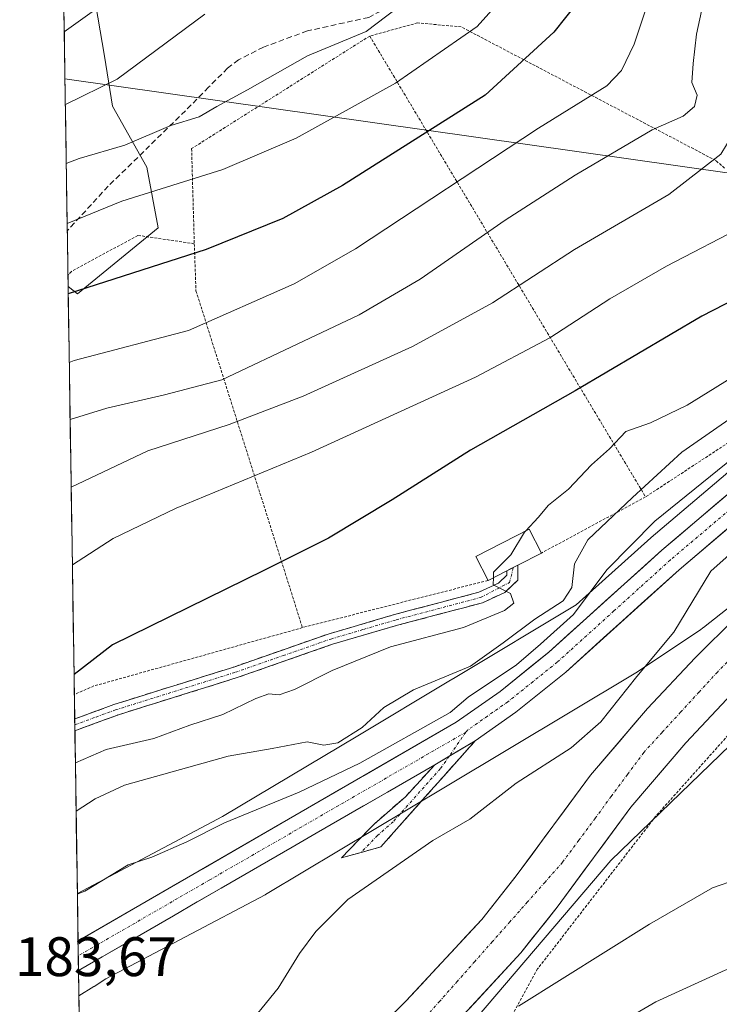
# Model space of a CAD drawing. Units: metres. Extents: x 603338 to 606762, y 4775484 to 4777850.
# Drawn here: x 603354 to 603480, y 4776013 to 4776190 of the extents above; entities that cross this region are included whole.
import ezdxf
from ezdxf.enums import TextEntityAlignment as Align

# ---------------------------------------------------------------- set-up
doc = ezdxf.new("R2010")
doc.units = ezdxf.units.M
doc.header["$MEASUREMENT"] = 0
for name, pattern in [('TRAZO_Y_PUNTO', [1, 0.5, -0.25, 0, -0.25]), ('TRAZOS', [0.75, 0.5, -0.25]), ('TRAZOSX2', [1.5, 1, -0.5])]:
    doc.linetypes.add(name, pattern=pattern)
for name, color, linetype, lineweight in [('Alambrada', 19, 'TRAZOS', 0), ('Arbolado forestal CxS', 92, 'Continuous', 0), ('Camino', 19, 'TRAZOSX2', 0), ('Camino Cxs', 19, 'Continuous', 0), ('Camino eje', 19, 'TRAZO_Y_PUNTO', 0), ('Carretera de calzada única', 19, 'Continuous', 13), ('Carretera de calzada única Cxs', 19, 'Continuous', 13), ('Carretera de calzada única eje', 19, 'TRAZO_Y_PUNTO', 0), ('Corriente natural Cxs', 5, 'Continuous', 13), ('Corriente natural eje', 5, 'TRAZO_Y_PUNTO', 0), ('Corriente natural superficial', 5, 'Continuous', 13), ('Curva de nivel maestra', 36, 'Continuous', 30), ('Curva de nivel normal', 36, 'Continuous', 0), ('Edificación', 1, 'Continuous', 13), ('Edificación Cxs', 1, 'Continuous', 13), ('Municipio CxS', 142, 'Continuous', 0), ('Núcleo urbano CxS', 19, 'Continuous', 0), ('Prado CxS', 92, 'Continuous', 0), ('Rótulo de punto de cota en terreno', 19, 'Continuous', 0), ('Senda', 19, 'TRAZOSX2', 0), ('Suelo desnudo CxS', 43, 'Continuous', 0), ('Tendido', 6, 'Continuous', 0)]:
    doc.layers.add(name, color=color, linetype=linetype, lineweight=lineweight)
doc.styles.add('Arial', font='txt', dxfattribs={"height": 0.2})

# ---------------------------------------------------------------- blocks, each defined once
blk = doc.blocks.new('*U152')
at = {"layer": 'Arbolado forestal CxS', "color": 92, "linetype": 'Continuous', "lineweight": 0}
blk.add_polyline3d([(603364.52, 4776140.86, 222.87), (603362.85, 4776142.2, 223.48), (603361.62, 4776222.8, 256.29), (603364.52, 4776223.53, 255.92), (603368.41, 4776212.83, 249.58), (603370.36, 4776200.19, 244.89), (603367.44, 4776195.33, 243.7), (603369.39, 4776183.65, 239.85), (603370.84, 4776174.65, 236.16), (603377, 4776163.7, 229.88), (603379.05, 4776152.76, 225.6), (603364.52, 4776140.86, 222.87)], close=True, dxfattribs=at)
blk = doc.blocks.new('*U169')
at = {"layer": 'Arbolado forestal CxS', "color": 92, "linetype": 'Continuous', "lineweight": 0}
blk.add_polyline3d([(603362.85, 4776142.2, 223.48), (603364.52, 4776140.86, 222.87), (603379.05, 4776152.76, 225.6), (603377, 4776163.7, 229.88), (603370.84, 4776174.65, 236.16), (603369.39, 4776183.65, 239.85), (603367.44, 4776195.33, 243.7), (603370.36, 4776200.19, 244.89), (603368.41, 4776212.83, 249.58), (603364.52, 4776223.53, 255.92), (603361.62, 4776222.8, 256.29)], dxfattribs=at)
blk = doc.blocks.new('*U178')
at = {"layer": 'Prado CxS', "color": 92, "linetype": 'Continuous', "lineweight": 0}
blk.add_polyline3d([(603362.85, 4776142.2, 223.48), (603364.52, 4776140.86, 222.87), (603379.05, 4776152.76, 225.6), (603377, 4776163.7, 229.88), (603370.84, 4776174.65, 236.16), (603369.39, 4776183.65, 239.85), (603367.44, 4776195.33, 243.7), (603370.36, 4776200.19, 244.89), (603368.41, 4776212.83, 249.58), (603364.52, 4776223.53, 255.92), (603361.62, 4776222.8, 256.29)], dxfattribs=at)
blk = doc.blocks.new('*U198')
at = {"layer": 'Curva de nivel normal', "color": 36, "linetype": 'Continuous', "lineweight": 0}
blk.add_polyline3d([(603489.62, 4776123.68, 190), (603473.34, 4776112.32, 190), (603464.43, 4776104.18, 190), (603456.43, 4776096.58, 190), (603454.02, 4776092.22, 190), (603453.52, 4776087.98, 190), (603451.98, 4776085.59, 190), (603446.86, 4776082.28, 190), (603441.19, 4776078, 190), (603435.28, 4776073.81, 190), (603425.02, 4776069.53, 190), (603419.66, 4776066.37, 190), (603415.76, 4776062.76, 190), (603411.39, 4776059.98, 190), (603408.86, 4776059.56, 190), (603405.86, 4776060.2, 190), (603399.56, 4776058.96, 190), (603391.65, 4776057.63, 190), (603372.98, 4776052.39, 190), (603367.7, 4776049.95, 190), (603364.28, 4776047.7, 190)], dxfattribs=at)
blk = doc.blocks.new('*U209')
at = {"layer": 'Curva de nivel normal', "color": 36, "linetype": 'Continuous', "lineweight": 0}
for points in [[(603387.59, 4775999.75, 180), (603400.68, 4776015.82, 180), (603404.52, 4776022.04, 180), (603407.43, 4776026.06, 180), (603413.19, 4776031.8, 180), (603428.53, 4776042.43, 180), (603435.19, 4776046.28, 180), (603443.53, 4776052.72, 180), (603453.39, 4776059.08, 180), (603458.75, 4776063.8, 180), (603465.24, 4776071.94, 180), (603471.86, 4776079.94, 180), (603478.54, 4776090.91, 180), (603485.15, 4776096.78, 180)], [(603496.86, 4776040.11, 180), (603478.86, 4776033.87, 180), (603467.5, 4776027.38, 180), (603443.91, 4776012.61, 180)]]:
    blk.add_polyline3d(points, dxfattribs=at)
blk = doc.blocks.new('*U238')
at = {"layer": 'Curva de nivel normal', "color": 36, "linetype": 'Continuous', "lineweight": 0}
for points in [[(603547.18, 4776205.02, 185), (603542.99, 4776188.72, 185), (603539.24, 4776166.97, 185), (603535.92, 4776152.94, 185), (603531.76, 4776143.4, 185), (603526.03, 4776137.26, 185), (603515.53, 4776131.08, 185), (603500.36, 4776123.41, 185), (603484.15, 4776112.61, 185), (603468.44, 4776099.93, 185), (603459.83, 4776091.18, 185), (603453.8, 4776083.09, 185), (603447.87, 4776077.76, 185), (603443.56, 4776074.06, 185), (603434.86, 4776068.24, 185), (603431.63, 4776065.44, 185), (603415.34, 4776056.33, 185), (603404.43, 4776051.11, 185), (603391, 4776045.6, 185), (603384.2, 4776042.19, 185), (603377.91, 4776039.39, 185), (603373.64, 4776038.04, 185), (603365.88, 4776033.29, 185), (603364.50717, 4776032.76467, 185)], [(603462.48, 4776009.75, 185), (603468.67, 4776013.37, 185), (603481.14, 4776019.06, 185), (603489.37, 4776021.86, 185), (603498.45, 4776023.41, 185), (603508.9, 4776023.83, 185), (603515.04, 4776023.5, 185), (603521.95, 4776021.87, 185), (603532.21, 4776018.46, 185), (603537.16, 4776014.9, 185), (603544.86, 4776005.78, 185)]]:
    blk.add_polyline3d(points, dxfattribs=at)
blk = doc.blocks.new('*U261')
at = {"layer": 'Curva de nivel normal', "color": 36, "linetype": 'Continuous', "lineweight": 0}
blk.add_polyline3d([(603362.67, 4776153.55, 230), (603372.53, 4776157.52, 230), (603390.72, 4776163.24, 230), (603403.91, 4776168.88, 230), (603421.81, 4776178.8, 230), (603436.47, 4776189.01, 230), (603441.21, 4776194.34, 230)], dxfattribs=at)

msp = doc.modelspace()

# ---------------------------------------------------------------- linework, layer by layer
at = {"layer": 'Alambrada', "color": 19, "linetype": 'TRAZOS', "lineweight": 0}
for points in [[(603481.03, 4776163.5, 209.01), (603479.44, 4776164.86, 209.78), (603433.62, 4776188.93, 230.57), (603425.76, 4776189.65, 233.18), (603417.14, 4776187.29, 234.6)], [(603417.14, 4776187.29, 234.6), (603385.08, 4776167.01, 231.99), (603385.56, 4776149.89, 225.4)], [(603417.14, 4776187.29, 234.6), (603466.8, 4776104.29, 188.28)], [(603654.56, 4776111.26, 179.19), (603656.64, 4776111.76, 179.27), (603654.8, 4776126.07, 178.5), (603655.01, 4776144.89, 177.99), (603655.6, 4776154.07, 177.97), (603652.35, 4776158.88, 177.52), (603640.67, 4776146.58, 176.37), (603627.21, 4776136.68, 177.42), (603602.03, 4776123.35, 177.43), (603560.62, 4776107.5, 177.49), (603526.41, 4776096.51, 177.85), (603505.39, 4776084.65, 177.56), (603491.15, 4776072.01, 177.87), (603468.62, 4776046.77, 177.74), (603447.37, 4776019.3, 178.85), (603431.3, 4775990.09, 186.15)], [(603385.56, 4776149.89, 225.4), (603375.39, 4776151.39, 227.06), (603363.46, 4776144.88, 226.17), (603362.82, 4776144.18, 225.95), (603362.82, 4776144.18, 225.95)], [(603385.56, 4776149.89, 225.4), (603385.87, 4776141.41, 222.57), (603405.03, 4776080.75, 197.57)], [(603513.73, 4776135.08, 189.24), (603466.8, 4776104.29, 188.28)], [(603466.8, 4776104.29, 188.28), (603448.06, 4776094.19, 193.1)], [(603438.44, 4776089.25, 195.01), (603405.03, 4776080.75, 197.57)], [(603405.03, 4776080.75, 197.57), (603367.5, 4776070.24, 198.43), (603363.96, 4776068.72, 198.72), (603363.96, 4776068.72, 198.72)]]:
    msp.add_polyline3d(points, dxfattribs=at)
at = {"layer": 'Arbolado forestal CxS', "color": 92, "linetype": 'Continuous', "lineweight": 0}
for points in [[(603361.62, 4776222.8, 256.29), (603362.85, 4776142.2, 223.48)], [(603601.1, 4776138.86, 174.65), (603567.52, 4776126.03, 174.79), (603540.15, 4776116.79, 176.87), (603528.95, 4776112.75, 176.64), (603522.08, 4776109.75, 177.34), (603513.17, 4776105.2, 177.71), (603505.43, 4776100.66, 177.12), (603499.25, 4776096.43, 175.77), (603492.44, 4776090.97, 176.33), (603483.13, 4776082.63, 177.23), (603475.72, 4776075.31, 177.83), (603467.16, 4776066.21, 178.58), (603456.89, 4776054.17, 176.97), (603443.51, 4776036.06, 176.48), (603437.32, 4776028.21, 176.77), (603423.66, 4776013.48, 178.12), (603407.65, 4775997.72, 179.17)], [(603601.1, 4776138.86, 174.65), (603567.52, 4776126.03, 174.79), (603540.15, 4776116.79, 176.87), (603528.95, 4776112.75, 176.64), (603522.08, 4776109.75, 177.34), (603513.17, 4776105.2, 177.71), (603505.43, 4776100.66, 177.12), (603499.25, 4776096.43, 175.77), (603492.44, 4776090.97, 176.33), (603483.13, 4776082.63, 177.23), (603475.72, 4776075.31, 177.83), (603467.16, 4776066.21, 178.58), (603456.89, 4776054.17, 176.97), (603443.51, 4776036.06, 176.48), (603437.32, 4776028.21, 176.77), (603423.66, 4776013.48, 178.12), (603407.65, 4775997.72, 179.17)], [(603604.55, 4776130.26, 177.52), (603570.66, 4776117.31, 177.16), (603543.2, 4776108.04, 177.5), (603532.38, 4776104.14, 177.61), (603526.05, 4776101.37, 177.95), (603517.62, 4776097.07, 178.13), (603510.4, 4776092.84, 178.15), (603504.77, 4776088.98, 177.95), (603498.43, 4776083.9, 178.15), (603489.48, 4776075.88, 178.18), (603482.35, 4776068.84, 178.2), (603474.06, 4776060.03, 178.66), (603464.15, 4776048.4, 178.31), (603450.87, 4776030.43, 178.62), (603444.36, 4776022.18, 179.32), (603430.31, 4776007.03, 180.54), (603414.09, 4775991.05, 182.03), (603389.08, 4775967.43, 183.98), (603377.53, 4775957.27, 180.44), (603372.72, 4775953.53, 181.09), (603369.15, 4775951.47, 181.75), (603365.76, 4775950.37, 181.73), (603365.76, 4775950.37, 181.73)], [(603604.55, 4776130.26, 177.52), (603591.96, 4776122.13, 178.11), (603556.92, 4776106.47, 177.81), (603525.51, 4776097.38, 178.1), (603507.04, 4776083.76, 178.52), (603460.52, 4776038.84, 178.94), (603415.68, 4775986.15, 185.76), (603388.94, 4775955.54, 188.98)], [(603430.31, 4776007.03, 180.54), (603444.36, 4776022.18, 179.32), (603450.87, 4776030.43, 178.62), (603464.15, 4776048.4, 178.31), (603474.06, 4776060.03, 178.66), (603482.35, 4776068.84, 178.2), (603489.48, 4776075.88, 178.18), (603498.43, 4776083.9, 178.15), (603504.77, 4776088.98, 177.95), (603510.4, 4776092.84, 178.15), (603517.62, 4776097.07, 178.13), (603526.05, 4776101.37, 177.95), (603532.38, 4776104.14, 177.61), (603543.2, 4776108.04, 177.5), (603570.66, 4776117.31, 177.16), (603604.55, 4776130.26, 177.52), (603591.96, 4776122.13, 178.11), (603556.92, 4776106.47, 177.81), (603525.51, 4776097.38, 178.1), (603507.04, 4776083.76, 178.52), (603460.52, 4776038.84, 178.94), (603415.68, 4775986.15, 185.76)], [(603365.61, 4775960.12, 177.88), (603364.79, 4776014.43, 181.31), (603367.49, 4776016.14, 181.17), (603367.51, 4776016.15, 181.17), (603369.63, 4776017.5, 181.18), (603398.31, 4776032.66, 180.6), (603398.57, 4776032.81, 180.59), (603398.68, 4776032.87, 180.59), (603398.68, 4776032.87, 180.59), (603430.78, 4776052.09, 180.68), (603464.73, 4776072.42, 179.24), (603465.05, 4776072.63, 179.22), (603476.7, 4776080.38, 177.75), (603476.71, 4776080.38, 177.75), (603477.13, 4776080.69, 177.7), (603477.22, 4776080.75, 177.69), (603506.07, 4776103.5, 177.69)], [(603506.07, 4776103.5, 177.69), (603477.22, 4776080.75, 177.69), (603477.13, 4776080.69, 177.7), (603476.71, 4776080.38, 177.75), (603476.7, 4776080.38, 177.75), (603465.05, 4776072.63, 179.22), (603464.73, 4776072.42, 179.24), (603430.78, 4776052.09, 180.68), (603398.68, 4776032.87, 180.59), (603398.68, 4776032.87, 180.59), (603398.57, 4776032.81, 180.59), (603398.31, 4776032.66, 180.6), (603369.63, 4776017.5, 181.18), (603367.51, 4776016.15, 181.17), (603367.49, 4776016.14, 181.17), (603364.79, 4776014.43, 181.31)], [(603364.79, 4776014.43, 181.31), (603365.61, 4775960.12, 177.88)]]:
    msp.add_polyline3d(points, dxfattribs=at)
at = {"layer": 'Camino', "color": 19, "linetype": 'TRAZOSX2', "lineweight": 0}
for points in [[(603364.03, 4776064.3), (603371.07, 4776066.89), (603392.66, 4776073.66), (603409.83, 4776079.65), (603421.61, 4776083.11), (603436.76, 4776087.12), (603440.33, 4776088.76), (603441.8, 4776090.17), (603441.8, 4776090.98)], [(603443.8, 4776092.01), (603443.81, 4776089.32), (603441.47, 4776087.08), (603437.44, 4776085.23), (603422.15, 4776081.18), (603410.44, 4776077.75), (603393.29, 4776071.76), (603371.71, 4776064.99), (603364.06, 4776062.18)], [(603441.8, 4776090.98), (603442.98, 4776091.59)], [(603442.98, 4776091.59), (603443.8, 4776092.01)], [(603364.03, 4776064.3), (603364.04, 4776063.24)], [(603364.04, 4776063.24), (603364.06, 4776062.18)], [(603436.11, 4776060.36), (603419.15, 4776041.27), (603415.61, 4776040.28)], [(603412.06, 4776039.28), (603417.94, 4776045.37), (603423.56, 4776050.31), (603428.87, 4776056.07)], [(603415.61, 4776040.28), (603412.06, 4776039.28)]]:
    msp.add_lwpolyline(points, dxfattribs=at)
at = {"layer": 'Camino Cxs', "color": 19, "linetype": 'Continuous', "lineweight": 0}
msp.add_lwpolyline([(603436.11, 4776060.36), (603428.87, 4776056.07)], dxfattribs=at)
for points in [[(603364.06, 4776062.18, 196.31), (603364.03, 4776064.3, 196.97), (603367.55, 4776065.6, 197), (603371.07, 4776066.89, 196.73), (603375.39, 4776068.24, 196.9), (603379.71, 4776069.6, 196.96), (603384.02, 4776070.95, 196.96), (603388.34, 4776072.31, 196.93), (603392.66, 4776073.66, 196.77), (603396.95, 4776075.16, 196.89), (603401.25, 4776076.66, 196.87), (603405.54, 4776078.15, 196.79), (603409.83, 4776079.65, 196.87), (603413.76, 4776080.8, 196.63), (603417.68, 4776081.96, 196.52), (603421.61, 4776083.11, 196.46), (603425.4, 4776084.11, 196.41), (603429.19, 4776085.12, 196.23), (603432.97, 4776086.12, 195.89), (603436.76, 4776087.12, 195.33), (603440.33, 4776088.76, 194.67), (603441.8, 4776090.17, 194.6), (603441.8, 4776090.98, 194.69), (603443.8, 4776092.01, 194.3), (603443.81, 4776089.32, 194.24), (603441.47, 4776087.08, 194.6), (603437.44, 4776085.23, 195.44), (603433.62, 4776084.22, 195.86), (603429.8, 4776083.21, 195.95), (603425.97, 4776082.19, 196.09), (603422.15, 4776081.18, 196.15), (603418.25, 4776080.04, 196.07), (603414.34, 4776078.89, 196.16), (603410.44, 4776077.75, 196.36), (603406.15, 4776076.25, 196.13), (603401.87, 4776074.76, 196.29), (603397.58, 4776073.26, 196.3), (603393.29, 4776071.76, 196.25), (603388.97, 4776070.41, 196.46), (603384.66, 4776069.05, 196.5), (603380.34, 4776067.7, 196.46), (603376.03, 4776066.34, 196.51), (603371.71, 4776064.99, 196.41), (603367.89, 4776063.59, 196.42), (603364.06, 4776062.18, 196.31)], [(603428.87, 4776056.07, 183.7), (603432.49, 4776058.22, 183.78), (603436.11, 4776060.36, 183.73), (603433.28, 4776057.18, 183.64), (603430.46, 4776054, 183.68), (603427.63, 4776050.82, 182.71), (603424.8, 4776047.63, 181.76), (603421.98, 4776044.45, 180.92), (603419.15, 4776041.27, 180.53), (603415.61, 4776040.28, 180.67), (603412.06, 4776039.28, 180.88), (603415, 4776042.33, 181.13), (603417.94, 4776045.37, 181.55), (603420.75, 4776047.84, 181.86), (603423.56, 4776050.31, 182.57), (603426.22, 4776053.19, 183.39), (603428.87, 4776056.07, 183.7)]]:
    msp.add_polyline3d(points, close=True, dxfattribs=at)
at = {"layer": 'Camino eje', "color": 19, "linetype": 'TRAZO_Y_PUNTO', "lineweight": 0}
for points in [[(603364.04, 4776063.24), (603367.87, 4776064.65), (603371.39, 4776065.94), (603392.98, 4776072.71), (603401.55, 4776075.71), (603410.14, 4776078.7), (603416.03, 4776080.43), (603421.88, 4776082.15), (603437.1, 4776086.18), (603442.33, 4776088.89), (603442.98, 4776091.59)], [(603434.43, 4776061.92), (603431.46, 4776057.6)], [(603431.46, 4776057.6), (603429.84, 4776055.34), (603421.36, 4776045.79), (603418.55, 4776043.32), (603415.61, 4776040.28)]]:
    msp.add_lwpolyline(points, dxfattribs=at)
at = {"layer": 'Carretera de calzada única', "color": 19, "linetype": 'Continuous', "lineweight": 13}
for points in [[(603436.11, 4776060.36), (603443.42, 4776065.52), (603452.42, 4776072.75), (603472.82, 4776091.18), (603485.92, 4776102.27), (603490.85, 4776105.56), (603522.64, 4776123.73), (603526.71, 4776126.61), (603532.01, 4776130.98), (603535.37, 4776134.67), (603538.71, 4776139.57), (603542.1, 4776147.52), (603545.69, 4776159.18), (603553.6, 4776191.39), (603556.6, 4776200.92), (603560.03, 4776209.94), (603563.23, 4776216.73), (603566.78, 4776223.06), (603577.76, 4776239.79), (603583.19, 4776249.01), (603592.8, 4776267.54), (603597.69, 4776279.01), (603600.3, 4776285.25), (603606.57, 4776304.8)], [(603588.94, 4776270.32), (603579.1, 4776251.31), (603573.78, 4776242.26), (603562.78, 4776225.5), (603559.07, 4776218.89), (603555.71, 4776211.79), (603552.16, 4776202.46), (603549.07, 4776192.66), (603541.17, 4776160.43), (603537.69, 4776149.15), (603534.57, 4776141.83), (603531.67, 4776137.58), (603528.76, 4776134.38), (603520.12, 4776127.68), (603488.37, 4776109.55), (603483.1, 4776106.04), (603469.73, 4776094.72), (603449.37, 4776076.32), (603440.6, 4776069.27), (603432.71, 4776063.71), (603364.64, 4776024.34)], [(603364.72, 4776019), (603428.87, 4776056.07)], [(603364.64, 4776024.34), (603364.68, 4776021.65)], [(603364.68, 4776021.65), (603364.72, 4776019)]]:
    msp.add_lwpolyline(points, dxfattribs=at)
at = {"layer": 'Carretera de calzada única Cxs', "color": 19, "linetype": 'Continuous', "lineweight": 13}
msp.add_lwpolyline([(603436.11, 4776060.36), (603428.87, 4776056.07)], dxfattribs=at)
msp.add_polyline3d([(603482.65, 4776099.5, 182.46), (603479.37, 4776096.73, 182.61), (603476.1, 4776093.95, 183.29), (603472.82, 4776091.18, 183.1), (603469.42, 4776088.11, 183.14), (603466.02, 4776085.04, 183.07), (603462.62, 4776081.97, 183.23), (603459.22, 4776078.89, 183.48), (603455.82, 4776075.82, 183.58), (603452.42, 4776072.75, 183.48), (603449.42, 4776070.34, 183.56), (603446.42, 4776067.93, 183.76), (603443.42, 4776065.52, 183.72), (603439.77, 4776062.94, 183.82), (603436.11, 4776060.36, 183.73), (603432.49, 4776058.22, 183.78), (603428.87, 4776056.07, 183.7), (603424.59, 4776053.6, 183.58), (603420.32, 4776051.13, 182.97), (603416.04, 4776048.66, 182.93), (603411.76, 4776046.18, 182.89), (603407.49, 4776043.71, 183.1), (603403.21, 4776041.24, 182.82), (603398.93, 4776038.77, 183.06), (603394.65, 4776036.3, 182.95), (603390.38, 4776033.83, 183.2), (603386.1, 4776031.35, 182.84), (603381.82, 4776028.88, 183.25), (603377.55, 4776026.41, 182.83), (603373.27, 4776023.94, 182.87), (603368.99, 4776021.47, 182.84), (603364.72, 4776019, 182.77), (603364.64, 4776024.34, 183.64), (603366.33, 4776025.32, 183.64), (603370.48, 4776027.72, 183.61), (603374.63, 4776030.12, 183.66), (603378.78, 4776032.52, 183.63), (603382.93, 4776034.92, 183.66), (603387.08, 4776037.32, 183.65), (603391.22, 4776039.72, 183.72), (603395.37, 4776042.12, 183.68), (603399.52, 4776044.52, 183.81), (603403.67, 4776046.92, 183.77), (603407.82, 4776049.32, 184.1), (603411.97, 4776051.71, 183.89), (603416.12, 4776054.11, 184.12), (603420.26, 4776056.51, 184.41), (603424.41, 4776058.91, 184.18), (603428.56, 4776061.31, 184.23), (603432.71, 4776063.71, 184.06), (603436.66, 4776066.49, 183.99), (603440.6, 4776069.27, 184.16), (603443.52, 4776071.62, 184.3), (603446.45, 4776073.97, 184.11), (603449.37, 4776076.32, 184.26), (603452.76, 4776079.39, 184.23), (603456.16, 4776082.45, 184.74), (603459.55, 4776085.52, 184.74), (603462.94, 4776088.59, 184.14), (603466.34, 4776091.65, 184.19), (603469.73, 4776094.72, 184.1), (603473.07, 4776097.55, 183.73), (603476.42, 4776100.38, 183.6), (603479.76, 4776103.21, 183.54), (603483.1, 4776106.04, 183.53)], dxfattribs=at)
at = {"layer": 'Carretera de calzada única eje', "color": 19, "linetype": 'TRAZO_Y_PUNTO', "lineweight": 0}
for points in [[(603484.51, 4776104.16), (603477.82, 4776098.5), (603471.26, 4776092.94), (603461.1, 4776083.75), (603450.89, 4776074.52), (603446.51, 4776071.01), (603442.01, 4776067.4), (603438.35, 4776064.82), (603434.83, 4776062.32), (603434.43, 4776061.92)], [(603434.43, 4776061.92), (603388.23, 4776035.26), (603364.68, 4776021.65)]]:
    msp.add_lwpolyline(points, dxfattribs=at)
at = {"layer": 'Corriente natural Cxs', "color": 5, "linetype": 'Continuous', "lineweight": 13}
for points in [[(603420.46, 4776010.33, 178.4), (603423.66, 4776013.48, 178.02), (603426.39, 4776016.43, 177.31), (603429.12, 4776019.37, 176.96), (603431.86, 4776022.32, 176.79), (603434.59, 4776025.26, 176.71), (603437.32, 4776028.21, 176.27), (603440.42, 4776032.14, 176.21), (603443.51, 4776036.06, 176.92), (603446.19, 4776039.68, 177.49), (603448.86, 4776043.3, 177.71), (603451.54, 4776046.93, 177.83), (603454.21, 4776050.55, 178.25), (603456.89, 4776054.17, 178.72), (603459.46, 4776057.18, 178.97), (603462.03, 4776060.19, 179.17), (603464.59, 4776063.2, 179.38), (603467.16, 4776066.21, 179.29), (603470.01, 4776069.24, 179.15), (603472.87, 4776072.28, 178.71), (603475.72, 4776075.31, 178.33), (603478.19, 4776077.75, 178.15), (603480.66, 4776080.19, 178.17)], [(603482.35, 4776068.84, 177.59), (603479.59, 4776065.9, 178.25), (603476.82, 4776062.97, 178.99), (603474.06, 4776060.03, 178.67), (603471.58, 4776057.12, 178.14), (603469.11, 4776054.22, 177.33), (603466.63, 4776051.31, 176.67), (603464.15, 4776048.4, 176.85), (603461.49, 4776044.81, 177.71), (603458.84, 4776041.21, 178.01), (603456.18, 4776037.62, 178.06), (603453.53, 4776034.02, 177.62), (603450.87, 4776030.43, 176.96), (603448.7, 4776027.68, 176.57), (603446.53, 4776024.93, 176.62), (603444.36, 4776022.18, 177.31), (603441.55, 4776019.15, 178.14), (603438.74, 4776016.12, 178.67), (603435.93, 4776013.09, 179.01), (603433.12, 4776010.06, 179.09)]]:
    msp.add_polyline3d(points, dxfattribs=at)
at = {"layer": 'Corriente natural eje', "color": 5, "linetype": 'TRAZO_Y_PUNTO', "lineweight": 0}
msp.add_polyline3d([(603483.07, 4776076.05, 177.71), (603479.73, 4776072.76, 177.85), (603476.41, 4776069.14, 178.38), (603473.1, 4776065.51, 178.94), (603469.78, 4776061.89, 178.78), (603466.46, 4776058.26, 178.11), (603463.54, 4776054.31, 177.38), (603460.62, 4776050.36, 177.38), (603457.7, 4776046.4, 177.74), (603454.78, 4776042.45, 177.81), (603451.86, 4776038.5, 177.58), (603448.7, 4776034.92, 176.88), (603445.54, 4776031.35, 176.08), (603442.38, 4776027.77, 175.94), (603439.22, 4776024.2, 176.48), (603436.06, 4776020.62, 177.2), (603432.9, 4776017.04, 177.54), (603429.74, 4776013.47, 178.07), (603426.58, 4776009.89, 178.35)], dxfattribs=at)
at = {"layer": 'Corriente natural superficial', "color": 5, "linetype": 'Continuous', "lineweight": 13}
for points in [[(603420.46, 4776010.33, 178.4), (603423.66, 4776013.48, 178.02), (603426.39, 4776016.43, 177.31), (603429.12, 4776019.37, 176.96), (603431.86, 4776022.32, 176.79), (603434.59, 4776025.26, 176.71), (603437.32, 4776028.21, 176.27), (603440.42, 4776032.14, 176.21), (603443.51, 4776036.06, 176.92), (603446.19, 4776039.68, 177.49), (603448.86, 4776043.3, 177.71), (603451.54, 4776046.93, 177.83), (603454.21, 4776050.55, 178.25), (603456.89, 4776054.17, 178.72), (603459.46, 4776057.18, 178.97), (603462.03, 4776060.19, 179.17), (603464.59, 4776063.2, 179.38), (603467.16, 4776066.21, 179.29), (603470.01, 4776069.24, 179.15), (603472.87, 4776072.28, 178.71), (603475.72, 4776075.31, 178.33), (603478.19, 4776077.75, 178.15), (603480.66, 4776080.19, 178.17)], [(603482.35, 4776068.84, 177.59), (603479.59, 4776065.9, 178.25), (603476.82, 4776062.97, 178.99), (603474.06, 4776060.03, 178.67), (603471.58, 4776057.12, 178.14), (603469.11, 4776054.22, 177.33), (603466.63, 4776051.31, 176.67), (603464.15, 4776048.4, 176.85), (603461.49, 4776044.81, 177.71), (603458.84, 4776041.21, 178.01), (603456.18, 4776037.62, 178.06), (603453.53, 4776034.02, 177.62), (603450.87, 4776030.43, 176.96), (603448.7, 4776027.68, 176.57), (603446.53, 4776024.93, 176.62), (603444.36, 4776022.18, 177.32), (603441.55, 4776019.15, 178.14), (603438.74, 4776016.12, 178.67), (603435.93, 4776013.09, 179.01), (603433.12, 4776010.06, 179.09)]]:
    msp.add_polyline3d(points, dxfattribs=at)
at = {"layer": 'Curva de nivel maestra', "color": 36, "linetype": 'Continuous', "lineweight": 30}
for points in [[(603454.47, 4776193.29, 225), (603450.27, 4776188, 225), (603437.93, 4776176.61, 225), (603412.25, 4776160.36, 225), (603401.53, 4776154.45, 225), (603387.73, 4776148.84, 225), (603362.87, 4776140.87, 225)], [(603507.53, 4776191.8, 200), (603506.56, 4776177.97, 200), (603506.84, 4776169.21, 200), (603506.64, 4776158.32, 200), (603504.51, 4776152.42, 200), (603497.35, 4776147.36, 200), (603476.9, 4776136.81, 200), (603454.1, 4776123.41, 200), (603435.29, 4776112.72, 200), (603421.21, 4776103.74, 200), (603409.7, 4776096.86, 200), (603398.08, 4776091.05, 200), (603370.86, 4776077.68, 200), (603363.91, 4776072.32, 200)]]:
    msp.add_polyline3d(points, dxfattribs=at)
at = {"layer": 'Curva de nivel normal', "color": 36, "linetype": 'Continuous', "lineweight": 0}
for points in [[(603363.39, 4776106.07, 210), (603377.19, 4776112.6, 210), (603391.86, 4776117.36, 210), (603405.19, 4776122.45, 210), (603424.86, 4776131.38, 210), (603439.22, 4776139.22, 210), (603453.99, 4776148.84, 210), (603470.98, 4776158.72, 210), (603480.32, 4776166.04, 210), (603483.4, 4776171.04, 210), (603485.14, 4776178, 210), (603486.14, 4776189.71, 210), (603489.83, 4776206.79, 210)], [(603363.21, 4776118.23, 215), (603369.8, 4776120.3, 215), (603380.19, 4776122.66, 215), (603390.53, 4776125.38, 215), (603405.21, 4776132.35, 215), (603415.27, 4776137.08, 215), (603426.21, 4776143.48, 215), (603441.53, 4776154.14, 215), (603454.11, 4776162.25, 215), (603468, 4776170.42, 215), (603473.56, 4776172.86, 215), (603475.63, 4776174.61, 215), (603476.07, 4776176.61, 215), (603475.12, 4776178.94, 215), (603475.35, 4776182.36, 215), (603475.99, 4776187.62, 215), (603479.11, 4776202.03, 215)], [(603497.85, 4776199.45, 205), (603496.16, 4776186.19, 205), (603496.02, 4776170.37, 205), (603495.06, 4776162.86, 205), (603492.36, 4776158.6, 205), (603484.88, 4776153.29, 205), (603470.57, 4776145.82, 205), (603460.35, 4776139.96, 205), (603449.57, 4776132.92, 205), (603436.19, 4776125.85, 205), (603406.64, 4776112.36, 205), (603382.32, 4776102.24, 205), (603370.98, 4776096.83, 205), (603363.61, 4776092.03, 205)], [(603374.5, 4776196.94, 245), (603362.15, 4776188.04, 245)], [(603519.47, 4776195.8, 195), (603516.83, 4776183.39, 195), (603516.28, 4776175.28, 195), (603517, 4776169.28, 195), (603517.74, 4776159.28, 195), (603517.44, 4776151.6, 195), (603515.96, 4776147.65, 195), (603510.75, 4776141.74, 195), (603503.76, 4776137.98, 195), (603495.42, 4776134.84, 195), (603489.53, 4776131.16, 195), (603484.86, 4776127.38, 195), (603474.31, 4776120.82, 195), (603467.67, 4776117.61, 195), (603463.23, 4776116.06, 195), (603460.29, 4776112.94, 195), (603457.08, 4776110.04, 195), (603452.93, 4776105.7, 195), (603449.34, 4776102.82, 195), (603447.47, 4776100.6, 195), (603445.24, 4776098.19, 195)], [(603362.51, 4776164.35, 235), (603364.86, 4776165.26, 235), (603373.06, 4776167.64, 235), (603381.33, 4776171.15, 235), (603386.46, 4776172.74, 235), (603389.63, 4776174.59, 235), (603395.15, 4776177.61, 235), (603405.94, 4776183.73, 235), (603416.49, 4776188.1, 235), (603423.97, 4776193.73, 235)], [(603363.05, 4776128.52, 220), (603363.93, 4776128.84, 220), (603384.55, 4776134.27, 220), (603403.56, 4776142.69, 220), (603414.6, 4776148.95, 220), (603447.54, 4776170.67, 220), (603459.81, 4776178.29, 220), (603462.49, 4776181.08, 220), (603464.74, 4776185.8, 220), (603466.88, 4776192.33, 220)], [(603387.47, 4776191.22, 240), (603371.65, 4776179.52, 240), (603362.35, 4776174.97, 240)], [(603445.24, 4776098.19, 195), (603445.01, 4776097.95, 195), (603442.52, 4776093.88, 195), (603439.45, 4776090.72, 195), (603439.42, 4776089.76, 195)], [(603364.15, 4776056.4, 195), (603369.72, 4776058.79, 195), (603378.26, 4776060.76, 195), (603384.79, 4776063.18, 195), (603390.7, 4776065.09, 195), (603396.66, 4776068.01, 195), (603399, 4776068.84, 195), (603400.86, 4776068.64, 195), (603403.61, 4776069.62, 195), (603410.41, 4776073.06, 195), (603420.86, 4776077.32, 195), (603434.04, 4776080.79, 195), (603441.39, 4776083.86, 195), (603443.09, 4776085.17, 195), (603442.49, 4776086.9, 195), (603439.39, 4776088.48, 195), (603439.42, 4776089.76, 195)]]:
    msp.add_polyline3d(points, dxfattribs=at)
at = {"layer": 'Edificación', "color": 1, "linetype": 'Continuous', "lineweight": 13}
msp.add_polyline3d([(603441.8, 4776090.98, 194.69), (603438.44, 4776089.25, 195.01), (603436.23, 4776093.55, 195.87), (603445.85, 4776098.51, 194.68), (603448.06, 4776094.19, 193.1), (603443.8, 4776092.01, 194.3), (603441.8, 4776090.98, 194.69)], dxfattribs=at)
at = {"layer": 'Edificación Cxs', "color": 1, "linetype": 'Continuous', "lineweight": 13}
msp.add_polyline3d([(603441.8, 4776090.98, 194.69), (603438.44, 4776089.25, 195.01), (603436.23, 4776093.55, 195.87), (603445.85, 4776098.51, 194.68), (603448.06, 4776094.19, 193.1), (603443.8, 4776092.01, 194.3), (603441.8, 4776090.98, 194.69)], close=True, dxfattribs=at)
at = {"layer": 'Municipio CxS', "color": 142, "linetype": 'Continuous', "lineweight": 0}
msp.add_polyline3d([(603364.83, 4776011.2, 181.5), (603364.76, 4776016.19, 182.18), (603364.68, 4776021.18, 183.21), (603364.61, 4776026.17, 183.67), (603364.53, 4776031.16, 184.48), (603364.46, 4776036.15, 185.82), (603364.38, 4776041.14, 187), (603364.3, 4776046.13, 188.69), (603364.23, 4776051.12, 191.41), (603364.15, 4776056.11, 194.22), (603364.08, 4776061.1, 196.04), (603364, 4776066.09, 197.68), (603363.93, 4776071.08, 199.39), (603363.85, 4776076.07, 200.59), (603363.77, 4776081.06, 201.7), (603363.7, 4776086.05, 202.94), (603363.62, 4776091.03, 204.37), (603363.55, 4776096.02, 205.95), (603363.47, 4776101.01, 207.66), (603363.4, 4776106, 209.5), (603363.32, 4776110.99, 211.39), (603363.24, 4776115.98, 213.47), (603363.17, 4776120.97, 215.83), (603363.09, 4776125.96, 218.23), (603363.02, 4776130.95, 220.49), (603362.94, 4776135.94, 222.61), (603362.87, 4776140.93, 224.62), (603362.79, 4776145.92, 226.69), (603362.71, 4776150.91, 228.79), (603362.64, 4776155.9, 230.9), (603362.56, 4776160.89, 233.05), (603362.49, 4776165.88, 235.39), (603362.41, 4776170.86, 237.92), (603362.34, 4776175.85, 240.18), (603362.26, 4776180.84, 242.04), (603362.18, 4776185.83, 243.81), (603362.11, 4776190.82, 245.68)], dxfattribs=at)
at = {"layer": 'Núcleo urbano CxS', "color": 19, "linetype": 'Continuous', "lineweight": 0}
for points in [[(603545.91, 4776199.18, 183.36), (603539.55, 4776180.98, 184.08), (603539.53, 4776180.92, 184.09), (603539.41, 4776180.55, 184.11), (603530.11, 4776148.06, 184.79), (603529.28, 4776145.18, 184.56), (603524.74, 4776135.21, 184.17), (603524.41, 4776134.81, 184.16), (603518.45, 4776130.18, 183.54), (603486.88, 4776112.15, 183.18), (603486.71, 4776112.05, 183.15), (603481.44, 4776108.54, 183.15), (603481.17, 4776108.33, 183.15), (603467.79, 4776097.01, 182.96), (603467.72, 4776096.95, 182.97), (603454.32, 4776084.83, 184.19), (603432.51, 4776071.78, 184.23), (603431.41, 4776071.12, 184.69), (603414.98, 4776061.28, 184.98), (603390.64, 4776046.71, 183.97), (603364.51, 4776032.89, 183.74)], [(603506.07, 4776103.5, 177.69), (603477.22, 4776080.75, 177.69), (603477.13, 4776080.69, 177.7), (603476.71, 4776080.38, 177.75), (603476.7, 4776080.38, 177.75), (603465.05, 4776072.63, 179.22), (603464.73, 4776072.42, 179.24), (603430.78, 4776052.09, 180.68), (603398.68, 4776032.87, 180.59), (603398.68, 4776032.87, 180.59), (603398.57, 4776032.81, 180.59), (603398.31, 4776032.66, 180.6), (603369.63, 4776017.5, 181.18), (603367.51, 4776016.15, 181.17), (603367.49, 4776016.14, 181.17), (603364.79, 4776014.43, 181.31), (603364.79, 4776014.43, 181.31), (603364.51, 4776032.89, 183.74), (603390.64, 4776046.71, 183.97), (603414.98, 4776061.28, 184.98), (603431.41, 4776071.12, 184.69), (603432.51, 4776071.78, 184.23), (603454.32, 4776084.83, 184.19), (603467.72, 4776096.95, 182.97), (603467.79, 4776097.01, 182.96), (603481.17, 4776108.33, 183.15)], [(603506.07, 4776103.5, 177.69), (603477.22, 4776080.75, 177.69), (603477.13, 4776080.69, 177.7), (603476.71, 4776080.38, 177.75), (603476.7, 4776080.38, 177.75), (603465.05, 4776072.63, 179.22), (603464.73, 4776072.42, 179.24), (603430.78, 4776052.09, 180.68), (603398.68, 4776032.87, 180.59), (603398.68, 4776032.87, 180.59), (603398.57, 4776032.81, 180.59), (603398.31, 4776032.66, 180.6), (603369.63, 4776017.5, 181.18), (603367.51, 4776016.15, 181.17), (603367.49, 4776016.14, 181.17), (603364.79, 4776014.43, 181.31)], [(603364.51, 4776032.89, 183.74), (603364.79, 4776014.43, 181.31)]]:
    msp.add_polyline3d(points, dxfattribs=at)
at = {"layer": 'Prado CxS', "color": 92, "linetype": 'Continuous', "lineweight": 0}
for points in [[(603545.91, 4776199.18, 183.36), (603539.55, 4776180.98, 184.08), (603539.53, 4776180.92, 184.09), (603539.41, 4776180.55, 184.11), (603530.11, 4776148.06, 184.79), (603529.28, 4776145.18, 184.56), (603524.74, 4776135.21, 184.17), (603524.41, 4776134.81, 184.16), (603518.45, 4776130.18, 183.54), (603486.88, 4776112.15, 183.18), (603486.71, 4776112.05, 183.15), (603481.44, 4776108.54, 183.15), (603481.17, 4776108.33, 183.15), (603467.79, 4776097.01, 182.96), (603467.72, 4776096.95, 182.97), (603454.32, 4776084.83, 184.19), (603432.51, 4776071.78, 184.23), (603431.41, 4776071.12, 184.69), (603414.98, 4776061.28, 184.98), (603390.64, 4776046.71, 183.97), (603364.51, 4776032.89, 183.74)], [(603481.17, 4776108.33, 183.15), (603467.79, 4776097.01, 182.96), (603467.72, 4776096.95, 182.97), (603454.32, 4776084.83, 184.19), (603432.51, 4776071.78, 184.23), (603431.41, 4776071.12, 184.69), (603414.98, 4776061.28, 184.98), (603390.64, 4776046.71, 183.97), (603364.51, 4776032.89, 183.74), (603364.51, 4776032.89, 183.74), (603362.85, 4776142.2, 223.48), (603364.52, 4776140.86, 222.87), (603379.05, 4776152.76, 225.6), (603377, 4776163.7, 229.88), (603370.84, 4776174.65, 236.16), (603369.39, 4776183.65, 239.85), (603367.44, 4776195.33, 243.7)], [(603415.68, 4775986.15, 185.76), (603460.52, 4776038.84, 178.94), (603507.04, 4776083.76, 178.52), (603525.51, 4776097.38, 178.1), (603556.92, 4776106.47, 177.81), (603591.96, 4776122.13, 178.11), (603604.55, 4776130.26, 177.52), (603616.58, 4776135.33, 177.71), (603625.59, 4776140.13, 177.64), (603630.44, 4776143.99, 177.35), (603635.04, 4776148.28, 176.79), (603653.84, 4776154.76, 178.8), (603656.75, 4776130.45, 179.75), (603669.39, 4776122.67, 182.99), (603680.09, 4776120.72, 188.75), (603681.06, 4776104.19, 188.13), (603707.31, 4776093.49, 202.93), (603710.22, 4776074.04, 203.32), (603711.29, 4776047.05, 204.83), (603689.31, 4776025.2, 198.2), (603674.35, 4776014.96, 194.08), (603673.64, 4776004.92, 195.67)], [(603362.85, 4776142.2, 223.48), (603364.51, 4776032.89, 183.74)], [(603604.55, 4776130.26, 177.52), (603591.96, 4776122.13, 178.11), (603556.92, 4776106.47, 177.81), (603525.51, 4776097.38, 178.1), (603507.04, 4776083.76, 178.52), (603460.52, 4776038.84, 178.94), (603415.68, 4775986.15, 185.76), (603388.94, 4775955.54, 188.98)]]:
    msp.add_polyline3d(points, dxfattribs=at)
at = {"layer": 'Senda', "color": 19, "linetype": 'TRAZOSX2', "lineweight": 0}
msp.add_lwpolyline([(603420.98, 4776195.55), (603419.16, 4776191.78), (603416.97, 4776190.65), (603405.93, 4776188.21), (603398.03, 4776185.3), (603393.53, 4776183.02), (603391.57, 4776181.5), (603388.15, 4776178.07), (603383.96, 4776173.83), (603370.08, 4776160.25), (603362.69, 4776152.22)], dxfattribs=at)
at = {"layer": 'Suelo desnudo CxS', "color": 43, "linetype": 'Continuous', "lineweight": 0}
for points in [[(603407.65, 4775997.72, 179.17), (603423.66, 4776013.48, 178.12), (603437.32, 4776028.21, 176.77), (603443.51, 4776036.06, 176.48), (603456.89, 4776054.17, 176.97), (603467.16, 4776066.21, 178.58), (603475.72, 4776075.31, 177.83), (603483.13, 4776082.63, 177.23), (603492.44, 4776090.97, 176.33), (603499.25, 4776096.43, 175.77), (603505.43, 4776100.66, 177.12), (603513.17, 4776105.2, 177.71), (603522.08, 4776109.75, 177.34), (603528.95, 4776112.75, 176.64), (603540.15, 4776116.79, 176.87), (603567.52, 4776126.03, 174.79), (603601.1, 4776138.86, 174.65)], [(603601.1, 4776138.86, 174.65), (603567.52, 4776126.03, 174.79), (603540.15, 4776116.79, 176.87), (603528.95, 4776112.75, 176.64), (603522.08, 4776109.75, 177.34), (603513.17, 4776105.2, 177.71), (603505.43, 4776100.66, 177.12), (603499.25, 4776096.43, 175.77), (603492.44, 4776090.97, 176.33), (603483.13, 4776082.63, 177.23), (603475.72, 4776075.31, 177.83), (603467.16, 4776066.21, 178.58), (603456.89, 4776054.17, 176.97), (603443.51, 4776036.06, 176.48), (603437.32, 4776028.21, 176.77), (603423.66, 4776013.48, 178.12), (603407.65, 4775997.72, 179.17)], [(603604.55, 4776130.26, 177.52), (603570.66, 4776117.31, 177.16), (603543.2, 4776108.04, 177.5), (603532.38, 4776104.14, 177.61), (603526.05, 4776101.37, 177.95), (603517.62, 4776097.07, 178.13), (603510.4, 4776092.84, 178.15), (603504.77, 4776088.98, 177.95), (603498.43, 4776083.9, 178.15), (603489.48, 4776075.88, 178.18), (603482.35, 4776068.84, 178.2), (603474.06, 4776060.03, 178.66), (603464.15, 4776048.4, 178.31), (603450.87, 4776030.43, 178.62), (603444.36, 4776022.18, 179.32), (603430.31, 4776007.03, 180.54), (603414.09, 4775991.05, 182.03), (603389.08, 4775967.43, 183.98), (603377.53, 4775957.27, 180.44), (603372.72, 4775953.53, 181.09), (603369.15, 4775951.47, 181.75), (603365.76, 4775950.37, 181.73), (603365.76, 4775950.37, 181.73)], [(603604.55, 4776130.26, 177.52), (603570.66, 4776117.31, 177.16), (603543.2, 4776108.04, 177.5), (603532.38, 4776104.14, 177.61), (603526.05, 4776101.37, 177.95), (603517.62, 4776097.07, 178.13), (603510.4, 4776092.84, 178.15), (603504.77, 4776088.98, 177.95), (603498.43, 4776083.9, 178.15), (603489.48, 4776075.88, 178.18), (603482.35, 4776068.84, 178.2), (603474.06, 4776060.03, 178.66), (603464.15, 4776048.4, 178.31), (603450.87, 4776030.43, 178.62), (603444.36, 4776022.18, 179.32), (603430.31, 4776007.03, 180.54)]]:
    msp.add_polyline3d(points, dxfattribs=at)
at = {"layer": 'Tendido', "color": 6, "linetype": 'Continuous', "lineweight": 0}
msp.add_polyline3d([(603362.28, 4776179.59, 241.59), (603704.67, 4776130.96, 200.27), (603984.37, 4775960.6, 209.08), (604243.58, 4775794.88, 228.86)], dxfattribs=at)

# ---------------------------------------------------------------- block references
at = {"layer": 'Arbolado forestal CxS', "color": 92, "linetype": 'Continuous', "lineweight": 0}
for name in ['*U152', '*U169']:
    msp.add_blockref(name, (0, 0), dxfattribs=at)
at = {"layer": 'Curva de nivel normal', "color": 36, "linetype": 'Continuous', "lineweight": 0}
for name in ['*U209', '*U238', '*U261', '*U198']:
    msp.add_blockref(name, (0, 0), dxfattribs=at)
at = {"layer": 'Prado CxS', "color": 92, "linetype": 'Continuous', "lineweight": 0}
msp.add_blockref('*U178', (0, 0), dxfattribs=at)

# ---------------------------------------------------------------- texts
at = {"layer": 'Rótulo de punto de cota en terreno', "color": 19, "linetype": 'Continuous', "lineweight": 0, "style": 'Arial'}
msp.add_text('183,67', height=7, dxfattribs=at).set_placement((603353.29, 4776015.81), align=Align.BOTTOM_LEFT)

doc.saveas('drawing.dxf')
